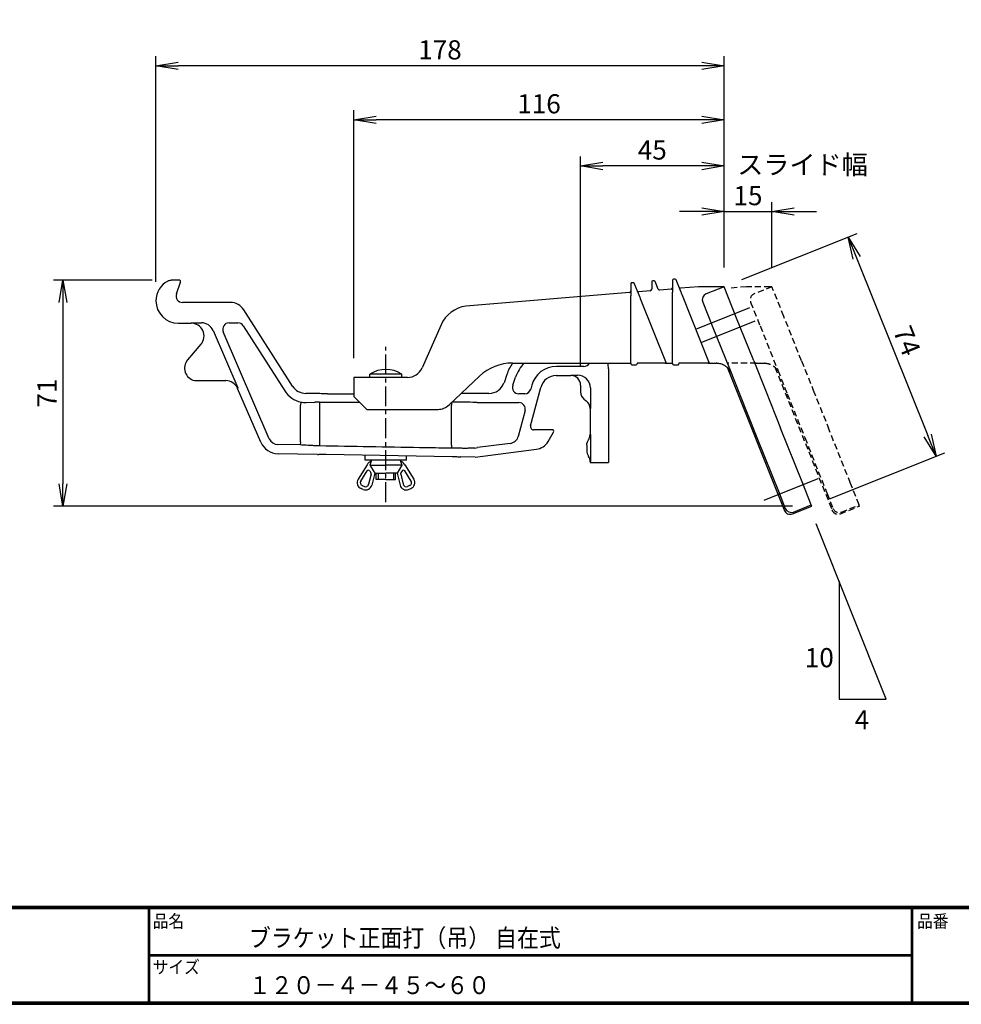
# Model space of a CAD drawing. Extents: x 0 to 798, y 0 to 552.
# Drawn here: x 168 to 463, y 0 to 309 of the extents above; entities that cross this region are included whole.
import ezdxf

# ---------------------------------------------------------------- set-up
doc = ezdxf.new("R2010")
doc.units = 0
doc.linetypes.add('CENTER', pattern=[2, 1.25, -0.25, 0.25, -0.25])
doc.linetypes.add('DASHED2', pattern=[9.525, 6.35, -3.175])
doc.layers.get('0').update_dxf_attribs({"linetype": 'CONTINUOUS'})
doc.layers.get('DEFPOINTS').update_dxf_attribs({"linetype": 'CONTINUOUS'})
for name, color, linetype in [('CENTER L', 1, 'CENTER'), ('moji', 2, 'CONTINUOUS'), ('SEIHIN', 3, 'CONTINUOUS'), ('SUNPOU', 4, 'CONTINUOUS'), ('ZUWAKU', 7, 'CONTINUOUS')]:
    doc.layers.add(name, color=color, linetype=linetype)
doc.styles.get("Standard").update_dxf_attribs({"font": 'TXT', "bigfont": 'bigfont.shx'})
doc.styles.add('ｽﾀｲﾙ1', font='MS PGothic.ttf')
doc.dimstyles.get("Standard").update_dxf_attribs({"dimtxt": 0.18, "dimasz": 0.18, "dimexe": 0.18, "dimexo": 0.0625, "dimgap": 0.09, "dimtad": 0, "dimtih": 1, "dimtoh": 1, "dimdec": 4, "dimzin": 0, "dimdsep": 46, "dimtxsty": 'Standard', "dimcen": 0.09, "dimadec": 0, "dimazin": 0, "dimtfac": 1, "dimtdec": 4, "dimtofl": 0, "dimtmove": 0, "dimatfit": 3, "dimfxl": 0, "dimtolj": 1, "dimtzin": 0, "dimarcsym": 0})

# ---------------------------------------------------------------- blocks, each defined once
blk = doc.blocks.new('_OPEN')
at = {"color": 0, "linetype": 'ByBlock'}
for p, q in [((-1, 0.167), (0, 0)), ((0, 0), (-1, -0.167)), ((0, 0), (-1, 0))]:
    blk.add_line(p, q, dxfattribs=at)
blk = doc.blocks.new('*D4')
at = {"layer": 'DEFPOINTS', "color": 0}
for p in [(403.79, 248.4), (388.79, 224.85), (403.79, 224.85)]:
    blk.add_point(p, dxfattribs=at)
at = {"layer": 'SUNPOU'}
for p, q in [((388.79, 230.85), (388.79, 251.4)), ((403.79, 230.85), (403.79, 251.4)), ((381.79, 248.4), (374.79, 248.4)), ((388.79, 248.4), (403.79, 248.4)), ((410.79, 248.4), (417.79, 248.4))]:
    blk.add_line(p, q, dxfattribs=at)
at = {"layer": 'SUNPOU', "xscale": 7, "yscale": 7, "zscale": 7}
blk.add_blockref('_OPEN', (388.79, 248.4), dxfattribs=at)
at = {"layer": 'SUNPOU', "xscale": 7, "yscale": 7, "zscale": 7, "rotation": 180}
blk.add_blockref('_OPEN', (403.79, 248.4), dxfattribs=at)
at = {"layer": 'SUNPOU', "insert": (396.29, 253.4), "char_height": 6, "attachment_point": 5}
blk.add_mtext('\\A1;15', dxfattribs=at)
blk = doc.blocks.new('*D5')
at = {"layer": 'DEFPOINTS', "color": 0}
for p in [(343.79, 262.7), (388.79, 224.85), (343.79, 194.03)]:
    blk.add_point(p, dxfattribs=at)
at = {"layer": 'SUNPOU'}
for p, q in [((343.79, 200.03), (343.79, 265.7)), ((388.79, 230.85), (388.79, 265.7)), ((381.79, 262.7), (350.79, 262.7))]:
    blk.add_line(p, q, dxfattribs=at)
at = {"layer": 'SUNPOU', "xscale": 7, "yscale": 7, "zscale": 7, "rotation": 180}
blk.add_blockref('_OPEN', (343.79, 262.7), dxfattribs=at)
at = {"layer": 'SUNPOU', "xscale": 7, "yscale": 7, "zscale": 7}
blk.add_blockref('_OPEN', (388.79, 262.7), dxfattribs=at)
at = {"layer": 'SUNPOU', "insert": (366.29, 267.7), "char_height": 6, "attachment_point": 5}
blk.add_mtext('\\A1;45', dxfattribs=at)
blk = doc.blocks.new('*D6')
at = {"layer": 'DEFPOINTS', "color": 0}
for p in [(272.79, 277.17), (388.79, 230.85), (272.79, 196.43)]:
    blk.add_point(p, dxfattribs=at)
at = {"layer": 'SUNPOU'}
for p, q in [((272.79, 202.43), (272.79, 280.17)), ((388.79, 236.85), (388.79, 280.17)), ((381.79, 277.17), (279.79, 277.17))]:
    blk.add_line(p, q, dxfattribs=at)
at = {"layer": 'SUNPOU', "xscale": 7, "yscale": 7, "zscale": 7, "rotation": 180}
blk.add_blockref('_OPEN', (272.79, 277.17), dxfattribs=at)
at = {"layer": 'SUNPOU', "xscale": 7, "yscale": 7, "zscale": 7}
blk.add_blockref('_OPEN', (388.79, 277.17), dxfattribs=at)
at = {"layer": 'SUNPOU', "insert": (330.79, 282.17), "char_height": 6, "attachment_point": 5}
blk.add_mtext('\\A1;116', dxfattribs=at)
blk = doc.blocks.new('*D7')
at = {"layer": 'DEFPOINTS', "color": 0}
for p in [(210.69, 294.08), (388.79, 230.85), (210.69, 220.44)]:
    blk.add_point(p, dxfattribs=at)
at = {"layer": 'SUNPOU'}
for p, q in [((210.69, 226.44), (210.69, 297.08)), ((388.79, 236.85), (388.79, 297.08)), ((381.79, 294.08), (217.69, 294.08))]:
    blk.add_line(p, q, dxfattribs=at)
at = {"layer": 'SUNPOU', "xscale": 7, "yscale": 7, "zscale": 7, "rotation": 180}
blk.add_blockref('_OPEN', (210.69, 294.08), dxfattribs=at)
at = {"layer": 'SUNPOU', "xscale": 7, "yscale": 7, "zscale": 7}
blk.add_blockref('_OPEN', (388.79, 294.08), dxfattribs=at)
at = {"layer": 'SUNPOU', "insert": (299.74, 299.08), "char_height": 6, "attachment_point": 5}
blk.add_mtext('\\A1;178', dxfattribs=at)
blk = doc.blocks.new('*D8')
at = {"layer": 'DEFPOINTS', "color": 0}
for p in [(215.48, 226.93), (181.57, 156.14), (416.28, 156.14)]:
    blk.add_point(p, dxfattribs=at)
at = {"layer": 'SUNPOU'}
for p, q in [((209.48, 226.93), (178.57, 226.93)), ((181.57, 219.93), (181.57, 163.14)), ((410.28, 156.14), (178.57, 156.14))]:
    blk.add_line(p, q, dxfattribs=at)
at = {"layer": 'SUNPOU', "xscale": 7, "yscale": 7, "zscale": 7}
for p, rotation in [((181.57, 226.93), 90), ((181.57, 156.14), 270)]:
    blk.add_blockref('_OPEN', p, dxfattribs=dict(at, rotation=rotation))
at = {"layer": 'SUNPOU', "insert": (176.57, 191.53), "char_height": 6, "attachment_point": 5, "rotation": 90}
blk.add_mtext('\\A1;71', dxfattribs=at)
blk = doc.blocks.new('*D15')
at = {"layer": 'DEFPOINTS', "color": 0}
for p in [(388.79, 224.85), (455.23, 171.72), (416.28, 156.14)]:
    blk.add_point(p, dxfattribs=at)
at = {"layer": 'SUNPOU'}
for p, q in [((394.37, 227.07), (430.53, 241.54)), ((430.34, 233.93), (452.63, 178.22)), ((421.85, 158.37), (458.01, 172.83))]:
    blk.add_line(p, q, dxfattribs=at)
at = {"layer": 'SUNPOU', "xscale": 7, "yscale": 7, "zscale": 7}
for p, rotation in [((427.74, 240.43), 111.8014094863518), ((455.23, 171.72), 291.8014094863518)]:
    blk.add_blockref('_OPEN', p, dxfattribs=dict(at, rotation=rotation))
at = {"layer": 'SUNPOU', "insert": (446.13, 207.93), "char_height": 6, "attachment_point": 5, "rotation": 291.8014}
blk.add_mtext('\\A1;74', dxfattribs=at)

msp = doc.modelspace()

# ---------------------------------------------------------------- linework, layer by layer
at = {"layer": 'CENTER L', "color": 1, "linetype": 'Continuous', "ltscale": 5}
for p, q in [((379.91, 211.6), (396.83, 218.36)), ((381.58, 207.42), (398.5, 214.19)), ((401.35, 157.98), (418.27, 164.75))]:
    msp.add_line(p, q, dxfattribs=at)
at = {"layer": 'CENTER L', "color": 1, "linetype": 'CENTER', "ltscale": 5}
msp.add_line((282.79, 157.39), (282.79, 206.04), dxfattribs=at)
at = {"layer": 'SEIHIN', "color": 3, "linetype": 'Continuous', "ltscale": 5}
for p, q in [((214.6, 226.72), (214.59, 226.72)), ((217.95, 226.93), (215.48, 226.93)), ((215.48, 226.93), (215.48, 226.93)), ((217.14, 222.59), (218.42, 226.26)), ((217.95, 226.93), (217.95, 226.93)), ((218.42, 226.26), (218.42, 226.27)), ((359.57, 225.82), (359.57, 222.12)), ((360.37, 226.12), (359.87, 226.12)), ((362.13, 222.23), (360.65, 225.93)), ((366.11, 226.36), (366.11, 224.08)), ((366.91, 226.66), (366.41, 226.66)), ((368.12, 224.14), (367.19, 226.48)), ((372.65, 226.91), (372.65, 223.21)), ((373.45, 227.21), (372.95, 227.21)), ((375.21, 223.32), (373.73, 227.02)), ((217.14, 222.59), (217.13, 222.59)), ((359.12, 223.04), (307.86, 218.77)), ((365.65, 223.58), (362.09, 223.29)), ((362.17, 222.12), (362.13, 222.23)), ((372.19, 224.13), (368.63, 223.83)), ((372.65, 223.21), (372.65, 223.1)), ((380.79, 224.85), (375.16, 224.38)), ((375.25, 223.21), (375.21, 223.32)), ((375.62, 222.26), (384.15, 200.93)), ((388.22, 224.85), (380.79, 224.85)), ((388.79, 224.85), (383.22, 222.62)), ((392.51, 215.56), (388.79, 224.85)), ((234.05, 219.93), (219.02, 219.93)), ((219.02, 219.93), (219.02, 219.93)), ((234.05, 219.93), (234.05, 219.93)), ((359.57, 222.12), (359.57, 222.01)), ((359.58, 200.93), (359.58, 221.03)), ((362.54, 221.18), (370.64, 200.93)), ((372.66, 200.93), (372.66, 222.12)), ((382.11, 220.02), (385.08, 212.59)), ((238.26, 217.62), (238.25, 217.63)), ((253.53, 193.73), (238.26, 217.62)), ((217.71, 213.43), (221.78, 213.43)), ((221.78, 213.43), (221.9, 213.55)), ((221.9, 213.55), (224.95, 213.55)), ((233.62, 213.55), (236.35, 213.55)), ((300.08, 212.91), (294.11, 199.41)), ((398.08, 201.63), (392.51, 215.56)), ((228.62, 211.14), (236.38, 193.14)), ((246.25, 177.2), (231.79, 210.76)), ((238.03, 212.63), (251.07, 192.24)), ((385.08, 212.59), (390.65, 198.66)), ((224.83, 206.84), (220.65, 201.92)), ((322.44, 200.93), (359.1, 200.93)), ((359.1, 200.93), (359.58, 200.93)), ((359.57, 200.93), (359.57, 200.73)), ((370.33, 200.93), (361.57, 200.93)), ((361.57, 200.93), (361.57, 200.73)), ((370.33, 200.93), (370.64, 200.93)), ((370.64, 200.93), (371.16, 200.93)), ((371.16, 200.93), (372.18, 200.93)), ((372.18, 200.93), (372.66, 200.93)), ((372.65, 200.93), (372.65, 200.73)), ((383.84, 200.93), (374.65, 200.93)), ((374.65, 200.93), (374.65, 200.73)), ((383.84, 200.93), (384.15, 200.93)), ((384.15, 200.93), (384.67, 200.93)), ((384.67, 200.93), (386.36, 200.93)), ((398.08, 201.63), (401.75, 192.46)), ((344.82, 199.91), (336.28, 199.91)), ((352.52, 199.15), (352.52, 169.78)), ((359.87, 200.43), (361.27, 200.43)), ((372.95, 200.43), (374.35, 200.43)), ((389.74, 199.6), (407.59, 154.98)), ((390.65, 198.66), (393.59, 191.32)), ((222.81, 195.43), (232.63, 195.43)), ((289.54, 196.43), (272.79, 196.43)), ((272.79, 196.43), (272.79, 194.43)), ((272.79, 194.43), (272.79, 190.43)), ((287.79, 197.43), (277.79, 197.43)), ((277.79, 196.43), (277.79, 197.43)), ((287.79, 196.43), (287.79, 197.43)), ((302.59, 187.8), (312.13, 196.83)), ((320.69, 197.34), (319.81, 194.79)), ((319.81, 194.79), (319.81, 194.79)), ((320.69, 197.34), (320.69, 197.34)), ((322.57, 193.96), (323.44, 196.48)), ((336.18, 197.03), (340.8, 197.03)), ((336.18, 197.03), (336.18, 197.03)), ((340.8, 197.03), (340.89, 197.12)), ((340.8, 197.03), (340.8, 197.03)), ((340.89, 197.12), (342.9, 197.12)), ((236.38, 193.14), (236.3, 193.01)), ((236.3, 193.01), (236.3, 193.02)), ((243.58, 176.13), (236.3, 193.01)), ((253.53, 193.73), (253.53, 193.73)), ((261.3, 191.43), (257.74, 191.43)), ((257.74, 191.43), (257.74, 191.43)), ((261.3, 191.43), (261.3, 191.43)), ((264.5, 191.32), (272.79, 191.32)), ((315.09, 191.43), (306.43, 191.43)), ((315.09, 191.43), (315.09, 191.43)), ((324.59, 191.31), (324.46, 191.31)), ((326.3, 191.31), (324.59, 191.31)), ((328.13, 181.29), (331.36, 193.33)), ((328.55, 193.98), (328.23, 192.79)), ((331.36, 193.33), (331.36, 193.33)), ((343.79, 194.03), (343.79, 191.93)), ((343.79, 194.03), (343.79, 194.03)), ((343.79, 191.93), (343.79, 191.93)), ((346.9, 193.13), (346.9, 186.72)), ((393.59, 191.32), (399.09, 177.56)), ((401.75, 192.46), (406.52, 180.53)), ((256.17, 188.72), (255.97, 187.74)), ((257.84, 188.62), (260.57, 188.71)), ((261.99, 188.73), (274.49, 188.73)), ((261.99, 188.73), (261.99, 187.73)), ((272.79, 190.43), (276.79, 186.43)), ((303.38, 188.55), (303.38, 187.73)), ((311.4, 188.55), (315.76, 188.55)), ((315.76, 188.55), (324.49, 188.55)), ((344.99, 189.53), (344.99, 189.53)), ((344.99, 189.53), (345.6, 189.07)), ((345.61, 189.07), (345.6, 189.07)), ((255.97, 176.27), (255.97, 187.74)), ((261.99, 187.73), (261.99, 175.98)), ((276.79, 186.43), (299.15, 186.43)), ((303.38, 175.25), (303.38, 187.73)), ((326.42, 186.03), (324.26, 177.95)), ((346.9, 186.72), (346.8, 186.67)), ((346.8, 186.67), (346.8, 178.57)), ((346.8, 186.67), (346.8, 186.67)), ((328.13, 181.29), (328.13, 181.29)), ((334.93, 180.03), (329.1, 180.03)), ((329.1, 180.03), (329.1, 180.03)), ((333.64, 176.34), (335.36, 179.28)), ((334.93, 180.03), (334.93, 180.03)), ((335.36, 179.28), (335.36, 179.28)), ((413.45, 163.21), (406.52, 180.53)), ((243.58, 176.13), (243.58, 176.13)), ((255.97, 176.27), (255.95, 175.27)), ((261.99, 175.98), (261.97, 174.98)), ((333.64, 176.34), (333.64, 176.34)), ((346.8, 178.57), (346.9, 178.51)), ((346.8, 178.57), (346.8, 178.57)), ((346.9, 178.51), (346.9, 170.07)), ((399.09, 177.56), (406.02, 160.24)), ((255.95, 175.27), (248.95, 175.39)), ((256.44, 175.24), (255.95, 175.27)), ((303.38, 175.25), (303.36, 174.25)), ((310.8, 171.43), (329.97, 173.91)), ((315.76, 174.98), (311.53, 174.43)), ((321.75, 175.75), (315.76, 174.98)), ((329.97, 173.91), (329.97, 173.91)), ((345.79, 175.25), (345.79, 175.25)), ((345.79, 175.25), (345.79, 173.36)), ((345.79, 173.36), (345.79, 173.36)), ((248.98, 172.51), (248.97, 172.51)), ((261.3, 172.29), (248.98, 172.51)), ((261.3, 172.29), (261.3, 172.29)), ((264.05, 172.34), (303.55, 171.65)), ((276.29, 170.48), (276.29, 172.13)), ((289.29, 170.48), (276.29, 170.48)), ((278.29, 170.48), (277.79, 168.98)), ((287.29, 170.48), (287.79, 168.98)), ((289.29, 170.48), (289.29, 171.98)), ((310.8, 171.43), (306.3, 171.51)), ((346.3, 171.7), (346.3, 171.7)), ((346.9, 170.07), (346.8, 170.04)), ((346.8, 170.04), (346.8, 169.78)), ((346.8, 170.04), (346.8, 170.04)), ((346.8, 169.78), (352.52, 169.78)), ((276.91, 169.07), (274.06, 164.51)), ((274.91, 163.98), (276.89, 167.14)), ((277.74, 167.13), (278.12, 166.5)), ((277.79, 168.98), (279.29, 166.48)), ((277.79, 168.98), (282.79, 168.98)), ((287.79, 168.98), (282.79, 168.98)), ((287.79, 168.98), (286.29, 166.48)), ((287.85, 167.13), (287.47, 166.5)), ((288.68, 169.07), (291.53, 164.51)), ((290.68, 163.98), (288.7, 167.14)), ((278.17, 166.12), (277.38, 162.94)), ((279.29, 166.48), (278.35, 162.7)), ((279.29, 166.48), (282.79, 166.48)), ((279.79, 164.48), (279.79, 166.48)), ((282.79, 164.48), (279.79, 164.48)), ((280.39, 166.48), (280.39, 164.48)), ((286.29, 166.48), (282.79, 166.48)), ((282.79, 164.48), (285.79, 164.48)), ((285.19, 166.48), (285.19, 164.48)), ((285.79, 164.48), (285.79, 166.48)), ((286.29, 166.48), (287.24, 162.7)), ((287.42, 166.12), (288.21, 162.94)), ((275.67, 161.33), (275.02, 161.59)), ((275.39, 162.52), (276.04, 162.26)), ((290.2, 162.52), (289.55, 162.26)), ((289.92, 161.33), (290.57, 161.59)), ((416.14, 156.48), (413.45, 163.21)), ((406.02, 160.24), (407.97, 155.36)), ((407.59, 154.98), (407.64, 154.84)), ((407.64, 154.84), (407.64, 154.84)), ((407.97, 155.36), (407.97, 155.36)), ((410.24, 153.72), (416.28, 156.14)), ((410.57, 154.25), (416.14, 156.48)), ((416.28, 156.14), (416.14, 156.48))]:
    msp.add_line(p, q, dxfattribs=at)
at = {"layer": 'SEIHIN', "color": 5, "linetype": 'DASHED2', "ltscale": 0.3}
for p, q in [((395.79, 224.85), (390.16, 224.38)), ((403.22, 224.85), (395.79, 224.85)), ((403.79, 224.85), (398.22, 222.62)), ((407.51, 215.56), (403.79, 224.85)), ((397.11, 220.02), (400.08, 212.59)), ((413.08, 201.63), (407.51, 215.56)), ((400.08, 212.59), (405.65, 198.66)), ((398.84, 200.93), (389.65, 200.93)), ((398.84, 200.93), (399.15, 200.93)), ((399.15, 200.93), (399.67, 200.93)), ((399.67, 200.93), (401.36, 200.93)), ((413.08, 201.63), (416.75, 192.46)), ((404.74, 199.6), (422.59, 154.98)), ((405.65, 198.66), (408.59, 191.32)), ((408.59, 191.32), (414.09, 177.56)), ((416.75, 192.46), (421.52, 180.53)), ((428.45, 163.21), (421.52, 180.53)), ((414.09, 177.56), (421.02, 160.24)), ((431.14, 156.48), (428.45, 163.21)), ((421.02, 160.24), (422.97, 155.36)), ((422.59, 154.98), (422.64, 154.84)), ((422.64, 154.84), (422.64, 154.84)), ((422.97, 155.36), (422.97, 155.36)), ((425.24, 153.72), (431.28, 156.14)), ((425.57, 154.25), (431.14, 156.48)), ((431.28, 156.14), (431.14, 156.48))]:
    msp.add_line(p, q, dxfattribs=at)
at = {"layer": 'SEIHIN', "color": 3, "linetype": 'Continuous', "ltscale": 5}
for centre, radius, start, end in [((217.71, 220.44), 7.01, 116.3392, 180), ((359.87, 225.82), 0.3, 90, 180), ((360.37, 225.82), 0.3, 21.8014, 90), ((366.41, 226.36), 0.3, 90, 180), ((366.91, 226.36), 0.3, 21.8014, 90), ((372.95, 226.91), 0.3, 90, 180), ((373.45, 226.91), 0.3, 21.8014, 90), ((359.07, 223.54), 0.5, 274.7618, 0), ((362.05, 223.79), 0.5, 201.8014, 274.7618), ((365.61, 224.08), 0.5, 274.7618, 0), ((368.58, 224.33), 0.5, 201.8014, 274.7618), ((372.15, 224.63), 0.5, 274.7618, 0), ((375.12, 224.87), 0.5, 201.8014, 274.7618), ((383.97, 220.76), 2, 111.8014, 201.8014), ((217.71, 220.44), 7.01, 180, 270), ((309.23, 208.86), 10, 97.8525, 156.1387), ((221.78, 209.43), 4, 319.6388, 90), ((233.62, 211.55), 2, 90.0531, 203.2607), ((236.35, 211.55), 2, 32.6093, 89.9809), ((223.69, 199.33), 4, 139.6388, 257.1665), ((322.44, 185.93), 15, 90, 133.4089), ((344.82, 201.91), 2, 270.0349, 330.6924), ((359.87, 200.73), 0.3, 180, 270), ((361.27, 200.73), 0.3, 270, 0), ((372.95, 200.73), 0.3, 180, 270), ((374.35, 200.73), 0.3, 270, 0), ((386.36, 195.93), 5, 88.2232, 90), ((282.79, 189.85), 9.08, 56.6021, 123.399), ((289.54, 201.43), 5, 270, 336.1387), ((324.46, 193.31), 2, 160.9765, 269.951), ((326.3, 193.31), 2, 270.0268, 344.9732), ((324.49, 186.55), 2, 345.0455, 89.9545), ((299.15, 191.43), 5, 270, 313.4089), ((279.46, 167.48), 3, 114.7158, 147.9924), ((286.13, 167.48), 3, 32.0076, 65.2842), ((277.31, 166.87), 0.5, 30.9566, 147.9953), ((288.28, 166.87), 0.5, 32.0047, 149.0434), ((275.76, 163.45), 2, 147.9941, 248.198), ((275.76, 163.45), 1, 147.989, 248.196), ((277.69, 166.24), 0.5, 345.963, 30.9579), ((287.9, 166.24), 0.5, 149.0244, 194.0252), ((289.83, 163.45), 1, 291.802, 32.0059), ((289.83, 163.45), 2, 291.802, 32.0059), ((276.41, 163.19), 2, 248.1979, 345.9628), ((276.41, 163.19), 1, 248.198, 345.966), ((289.18, 163.19), 2, 194.0382, 291.8011), ((289.18, 163.19), 1, 194.034, 291.802), ((409.83, 156.11), 2, 201.8189, 291.8189)]:
    msp.add_arc(centre, radius, start, end, dxfattribs=at)
at = {"layer": 'SEIHIN', "color": 5, "linetype": 'DASHED2', "ltscale": 0.3}
for centre, radius, start, end in [((398.97, 220.76), 2, 111.8014, 201.8014), ((401.36, 195.93), 5, 88.2232, 90), ((424.83, 156.11), 2, 201.8189, 291.8189)]:
    msp.add_arc(centre, radius, start, end, dxfattribs=at)
at = {"layer": 'SEIHIN', "color": 3, "linetype": 'Continuous', "ltscale": 5}
for centre, major_axis, ratio, start_param, end_param in [((217.95, 226.43), (0.409, 0.29), 0.997279, 5.331379, 7.234991), ((219.03, 221.93), (1.64, 1.16), 0.997279, 2.189786, 4.093399), ((234.04, 214.92), (2.4, 4.39), 0.998813, 5.782941, 6.78343), ((221.9, 212.55), (0, 1), 0.034921, 0.034907, 0.093519), ((224.95, 209.55), (2.2, 3.34), 0.999563, 5.701639, 6.864732), ((334.87, 192.42), (-8.71, 12.23), 0.998624, 0.349553, 0.617983), ((334.78, 192.54), (-6.97, 9.78), 0.999235, 0.179036, 0.618525), ((344.74, 199.36), (-2.95, 7.49), 0.962509, 4.324511, 4.547384), ((336.28, 191.9), (-4.88, 6.35), 0.998791, 5.629154, 6.937216), ((232.62, 191.43), (2.2, 3.35), 0.998692, 5.702139, 6.864231), ((315.08, 196.43), (-2.9, 4.08), 0.998624, 2.52361, 3.759575), ((336.19, 192.02), (-3.05, 3.97), 0.998549, 5.629738, 6.936633), ((340.79, 194.03), (2.13, 2.13), 0.998175, 5.499157, 7.067214), ((342.89, 193.12), (2.83, 2.83), 0.999391, 5.498396, 7.067974), ((257.81, 196.56), (3.85, 7.02), 0.999011, 2.640931, 3.436938), ((257.74, 196.43), (2.4, 4.39), 0.998813, 2.641348, 3.641837), ((346.8, 191.93), (2.69, 1.34), 0.998859, 2.679194, 3.603991), ((257.85, 196.62), (7.04, 4.36), 0.954861, 3.972399, 4.177716), ((261.99, 188.66), (2, 0), 0.034921, 1.570796, 2.36229), ((303.38, 188.43), (8.75, 0), 0.034921, 0.411517, 1.548127), ((343.8, 186.67), (2.69, 1.34), 0.998859, 5.820787, 6.745584), ((329.1, 181.03), (0.795, 0.61), 0.99754, 2.227079, 4.056106), ((334.93, 179.53), (0.435, 0.249), 0.996319, 5.235067, 7.331303), ((249.09, 178.51), (3.35, 4.99), 0.998706, 2.569256, 3.713929), ((249, 178.39), (1.67, 2.49), 0.999712, 2.568765, 3.71442), ((321.36, 178.73), (-1.98, 2.26), 0.999706, 2.551957, 3.731228), ((329.32, 178.88), (-2.76, 4.17), 0.998867, 2.68643, 3.596756), ((303.51, 173.51), (8.75, 1.14), 0.03463, 5.657024, 5.867174), ((343.8, 170.03), (2.82, 1.02), 0.998967, 5.936312, 6.523501), ((409.43, 155.75), (0.78, 1.86), 0.985286, 2.355783, 2.384277), ((409.5, 155.58), (-0.74, 1.86), 0.999086, 1.570796, 3.141593)]:
    msp.add_ellipse(centre, major_axis=major_axis, ratio=ratio, start_param=start_param, end_param=end_param, dxfattribs=at)
at = {"layer": 'SEIHIN', "color": 5, "linetype": 'DASHED2', "ltscale": 0.3}
for centre, major_axis, ratio, start_param, end_param in [((424.43, 155.75), (0.78, 1.86), 0.985286, 2.355783, 2.384277), ((424.5, 155.58), (-0.74, 1.86), 0.999086, 1.570796, 3.141593)]:
    msp.add_ellipse(centre, major_axis=major_axis, ratio=ratio, start_param=start_param, end_param=end_param, dxfattribs=at)
at = {"layer": 'SEIHIN', "color": 3, "linetype": 'Continuous', "ltscale": 5}
for points, knots in [([(214.6, 226.72), (214.67, 226.76), (214.95, 226.88), (215.26, 226.91), (215.48, 226.93)], [0, 0, 0, 0, 0.266498, 1, 1, 1, 1]), ([(372.66, 222.12), (372.66, 222.39), (372.65, 222.72), (372.65, 223.04), (372.65, 223.1)], [0, 0, 0, 0, 0.814205, 1, 1, 1, 1]), ([(375.25, 223.21), (375.3, 223.09), (375.39, 222.85), (375.51, 222.53), (375.59, 222.34), (375.62, 222.26)], [0, 0, 0, 0, 0.386281, 0.773989, 1, 1, 1, 1]), ([(388.79, 224.85), (388.79, 224.85), (388.77, 224.85), (388.58, 224.85), (388.35, 224.85), (388.22, 224.85), (388.22, 224.85)], [0, 0, 0, 0, 0.317426, 0.696281, 0.993176, 1, 1, 1, 1]), ([(359.58, 221.03), (359.58, 221.3), (359.58, 221.63), (359.57, 221.95), (359.57, 222.01)], [0, 0, 0, 0, 0.814205, 1, 1, 1, 1]), ([(362.17, 222.12), (362.27, 221.88), (362.39, 221.56), (362.51, 221.25), (362.54, 221.18)], [0, 0, 0, 0, 0.77391, 1, 1, 1, 1]), ([(221.9, 213.55), (221.89, 213.54), (221.85, 213.5), (221.81, 213.46), (221.78, 213.43)], [0, 0, 0, 0, 0.266131, 1, 1, 1, 1]), ([(386.51, 200.93), (386.9, 200.89), (387.76, 200.8), (388.8, 200.34), (389.62, 199.76), (390.39, 198.97), (390.81, 198.28), (391, 197.79), (391, 197.79)], [0, 0, 0, 0, 0.173729, 0.392466, 0.546172, 0.700089, 0.997864, 1, 1, 1, 1]), ([(264.5, 191.32), (264.14, 191.32), (263.42, 191.32), (262.46, 191.34), (261.74, 191.37), (261.36, 191.4), (261.32, 191.42), (261.3, 191.43)], [0, 0, 0, 0, 0.214673, 0.429346, 0.644027, 0.858723, 1, 1, 1, 1]), ([(345.79, 175.25), (345.81, 175.5), (345.85, 176.09), (346.13, 176.61), (346.3, 176.91)], [0, 0, 0, 0, 0.426662, 1, 1, 1, 1]), ([(346.3, 176.91), (346.42, 177.13), (346.72, 177.64), (346.77, 178.23), (346.8, 178.57)], [0, 0, 0, 0, 0.426504, 1, 1, 1, 1]), ([(260.55, 175.02), (260.08, 175.05), (258.71, 175.12), (257.34, 175.19), (256.44, 175.24)], [0, 0, 0, 0, 0.341769, 1, 1, 1, 1]), ([(261.97, 174.98), (261.75, 174.98), (261.3, 174.99), (260.83, 175.01), (260.61, 175.02), (260.55, 175.02)], [0, 0, 0, 0, 0.425903, 0.851794, 1, 1, 1, 1]), ([(303.36, 174.25), (302.69, 174.26), (299.36, 174.32), (290.8, 174.47), (277.67, 174.7), (267.2, 174.89), (261.97, 174.98)], [0, 0, 0, 0, 0.048315, 0.241575, 0.620788, 1, 1, 1, 1]), ([(310.57, 174.26), (310.31, 174.25), (309.8, 174.24), (308.8, 174.22), (307.62, 174.21), (306.27, 174.22), (304.84, 174.23), (303.86, 174.24), (303.36, 174.25)], [0, 0, 0, 0, 0.150722, 0.304777, 0.476383, 0.652969, 0.82402, 1, 1, 1, 1]), ([(310.62, 174.25), (310.62, 174.25), (310.62, 174.25), (310.6, 174.26), (310.58, 174.26), (310.57, 174.26), (310.57, 174.26)], [0, 0, 0, 0, 0.366664, 0.736674, 0.9406, 1, 1, 1, 1]), ([(345.79, 173.36), (345.81, 173.11), (345.85, 172.52), (346.13, 172), (346.3, 171.7)], [0, 0, 0, 0, 0.426599, 1, 1, 1, 1]), ([(261.3, 172.29), (261.33, 172.3), (261.39, 172.32), (261.87, 172.35), (262.57, 172.35), (263.34, 172.35), (263.85, 172.35), (264.05, 172.34)], [0, 0, 0, 0, 0.215016, 0.430042, 0.644801, 0.859201, 1, 1, 1, 1]), ([(303.55, 171.65), (303.86, 171.65), (304.48, 171.63), (305.3, 171.6), (305.92, 171.57), (306.25, 171.53), (306.29, 171.52), (306.3, 171.51)], [0, 0, 0, 0, 0.214518, 0.429026, 0.643798, 0.85893, 1, 1, 1, 1])]:
    msp.add_open_spline(points, degree=3, knots=knots, dxfattribs=at)
at = {"layer": 'SEIHIN', "color": 5, "linetype": 'DASHED2', "ltscale": 0.3}
for points, knots in [([(403.79, 224.85), (403.79, 224.85), (403.77, 224.85), (403.58, 224.85), (403.35, 224.85), (403.22, 224.85), (403.22, 224.85)], [0, 0, 0, 0, 0.317426, 0.696281, 0.993176, 1, 1, 1, 1]), ([(401.51, 200.93), (401.9, 200.89), (402.76, 200.8), (403.8, 200.34), (404.62, 199.76), (405.39, 198.97), (405.81, 198.28), (406, 197.79), (406, 197.79)], [0, 0, 0, 0, 0.173729, 0.392466, 0.546172, 0.700089, 0.997864, 1, 1, 1, 1])]:
    msp.add_open_spline(points, degree=3, knots=knots, dxfattribs=at)
at = {"layer": 'SEIHIN', "color": 3, "linetype": 'Continuous', "ltscale": 5}
for points in [[(346.3, 176.91), (346.3, 176.91)], [(310.62, 174.25), (310.62, 174.25)]]:
    msp.add_open_spline(points, degree=1, dxfattribs=at)
at = {"layer": 'SUNPOU'}
for p, q in [((439.64, 95.64), (417.67, 150.56)), ((424.84, 132.64), (424.84, 95.64)), ((424.84, 95.64), (439.64, 95.64))]:
    msp.add_line(p, q, dxfattribs=at)
at = {"layer": 'ZUWAKU'}
for p, q in [((0, 30.8), (797.4, 30.8)), ((0, 30.6), (797.4, 30.6)), ((0, 30.4), (797.4, 30.4)), ((0, 30.2), (797.4, 30.2)), ((0, 30), (797.4, 30)), ((208.25, 30), (208.25, 0.8)), ((208.45, 30), (208.45, 0.8)), ((208.65, 30), (208.65, 0.8)), ((447.42, 30), (447.42, 0.8)), ((447.62, 30), (447.62, 0.8)), ((447.82, 30), (447.82, 0.8)), ((208.65, 15.6), (447.42, 15.6)), ((208.65, 15.4), (447.42, 15.4)), ((208.65, 15.2), (447.42, 15.2))]:
    msp.add_line(p, q, dxfattribs=at)
for points in [[(0, 551.6), (0, 0), (797.6, 0), (797.6, 551.6)], [(0.2, 551.4), (0.2, 0.2), (797.4, 0.2), (797.4, 551.4)], [(0.4, 551.2), (0.4, 0.4), (797.2, 0.4), (797.2, 551.2)], [(0.6, 551), (0.6, 0.6), (797, 0.6), (797, 551)], [(0.8, 550.8), (0.8, 0.8), (796.8, 0.8), (796.8, 550.8)]]:
    msp.add_lwpolyline(points, close=True, dxfattribs=at)

# ---------------------------------------------------------------- texts
at = {"layer": 'moji', "style": 'ｽﾀｲﾙ1', "width": 0.9}
for s, p in [('ブラケット正面打（吊） 自在式', (239.83, 18)), ('１２０－４－４５～６０', (239.83, 3.2))]:
    msp.add_text(s, height=5.6, dxfattribs=at).set_placement(p)
at = {"layer": 'SUNPOU', "color": 4, "linetype": 'Continuous', "ltscale": 5}
for s, p in [('スライド幅', (392.91, 260.11)), ('10', (414.1, 105.62)), ('4', (429.72, 86.17))]:
    msp.add_text(s, height=6, dxfattribs=at).set_placement(p)
at = {"layer": 'ZUWAKU', "style": 'ｽﾀｲﾙ1', "width": 0.9}
for s, p in [('品名', (209.72, 24.06)), ('品番', (449.3, 24.06)), ('サイズ', (209.72, 9.66))]:
    msp.add_text(s, height=4, dxfattribs=at).set_placement(p)

# ---------------------------------------------------------------- dimensions: what is measured, and where the dimension line sits
at = {"layer": 'SUNPOU'}
for base, p1, p2, picture, middle in [((210.69, 294.08), (388.79, 230.85), (210.69, 220.44), '*D7', (299.74, 299.08)), ((272.79, 277.17), (388.79, 230.85), (272.79, 196.43), '*D6', (330.79, 282.17)), ((343.79, 262.7), (388.79, 224.85), (343.79, 194.03), '*D5', (366.29, 267.7)), ((403.79, 248.4), (388.79, 224.85), (403.79, 224.85), '*D4', (396.29, 253.4))]:
    dim = msp.add_linear_dim(base=base, p1=p1, p2=p2, dimstyle='Standard', override={"dimtxt": 6, "dimasz": 7, "dimexe": 3, "dimexo": 6, "dimgap": 2, "dimtad": 3, "dimtih": 0, "dimtoh": 0, "dimdec": 0, "dimblk1": 'OPEN', "dimblk2": 'OPEN', "dimsah": 1, "dimcen": 150, "dimclrd": 256, "dimclre": 256, "dimclrt": 256, "dimtdec": 0, "dimtofl": 1, "dimtmove": 2, "dimldrblk": 'OPEN', "dimlwd": 65535, "dimlwe": 65535}, dxfattribs=at)
    dim.commit()
    dim.dimension.update_dxf_attribs({"geometry": picture, "text_midpoint": middle})
dim = msp.add_aligned_dim(p1=(388.79, 224.85), p2=(416.28, 156.14), distance=41.95, dimstyle='Standard', override={"dimtxt": 6, "dimasz": 7, "dimexe": 3, "dimexo": 6, "dimgap": 2, "dimtad": 3, "dimtih": 0, "dimtoh": 0, "dimdec": 0, "dimblk1": 'OPEN', "dimblk2": 'OPEN', "dimsah": 1, "dimcen": 150, "dimclrd": 256, "dimclre": 256, "dimclrt": 256, "dimtdec": 0, "dimtofl": 1, "dimtmove": 2, "dimldrblk": 'OPEN', "dimlwd": 65535, "dimlwe": 65535}, dxfattribs=at)
dim.commit()
dim.dimension.update_dxf_attribs({"geometry": '*D15', "text_midpoint": (446.13, 207.93)})
dim = msp.add_linear_dim(base=(181.57, 156.14), p1=(215.48, 226.93), p2=(416.28, 156.14), angle=90, dimstyle='Standard', override={"dimtxt": 6, "dimasz": 7, "dimexe": 3, "dimexo": 6, "dimgap": 2, "dimtad": 3, "dimtih": 0, "dimtoh": 0, "dimdec": 0, "dimblk1": 'OPEN', "dimblk2": 'OPEN', "dimsah": 1, "dimcen": 150, "dimclrd": 256, "dimclre": 256, "dimclrt": 256, "dimtdec": 0, "dimtofl": 1, "dimtmove": 2, "dimldrblk": 'OPEN', "dimlwd": 65535, "dimlwe": 65535}, dxfattribs=at)
dim.commit()
dim.dimension.update_dxf_attribs({"geometry": '*D8', "text_midpoint": (176.57, 191.53)})

doc.saveas('drawing.dxf')
